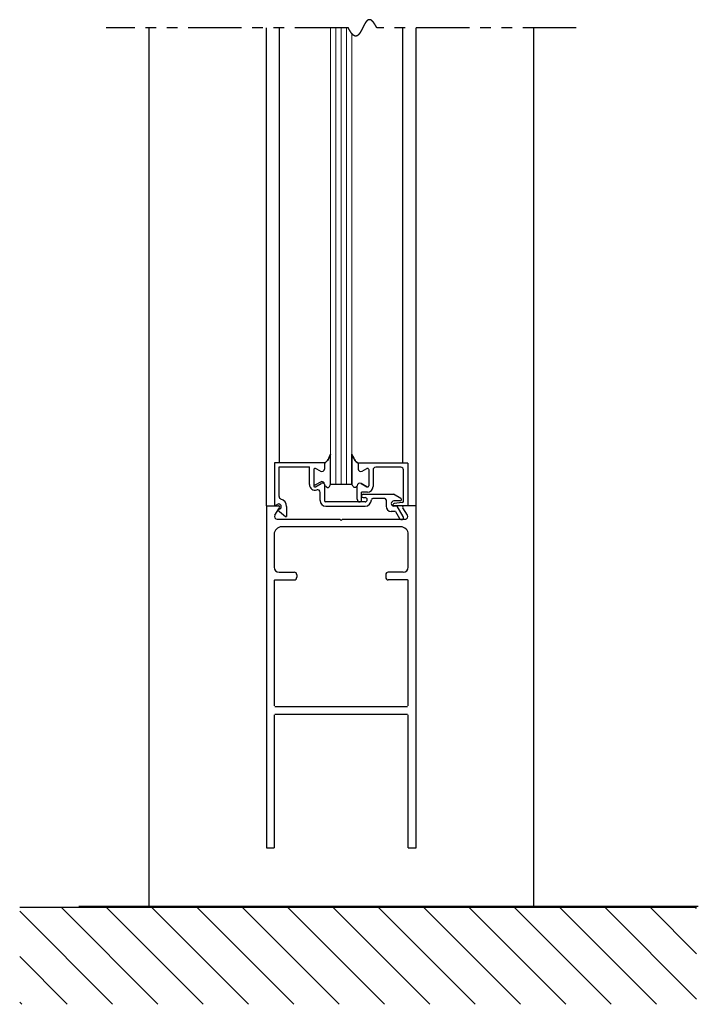
# Model space of a CAD drawing. Extents: x 0 to 60, y -1.2 to 81.5.
# Drawn here: x 41.9 to 49.8, y 30.1 to 41.6 of the extents above; entities that cross this region are included whole.
import ezdxf

# ---------------------------------------------------------------- set-up
doc = ezdxf.new("R2010")
doc.units = 0
doc.header["$MEASUREMENT"] = 0
doc.linetypes.add('PHANTOM2', pattern=[1.25, 0.625, -0.125, 0.125, -0.125, 0.125, -0.125])
for name, color, linetype, lineweight in [('GLASS', 121, 'CONTINUOUS', 9), ('Hatch', 3, 'CONTINUOUS', 25), ('Object', 7, 'CONTINUOUS', 30), ('OBJECT DETAIL', 254, 'CONTINUOUS', 25), ('SECTION', 6, 'PHANTOM2', 25), ('SWEEP', 5, 'CONTINUOUS', 15)]:
    doc.layers.add(name, color=color, linetype=linetype, lineweight=lineweight)

msp = doc.modelspace()

# ---------------------------------------------------------------- linework, layer by layer
at = {"layer": 'GLASS'}
for p, q in [((45.51734, 41.49474), (45.51734, 36.1566)), ((45.57984, 36.1566), (45.57984, 41.49474)), ((45.64234, 36.1566), (45.64234, 41.49474)), ((45.70484, 36.1566), (45.70484, 41.49474)), ((45.76734, 36.1566), (45.76734, 41.42702))]:
    msp.add_line(p, q, dxfattribs=at)
at = {"layer": 'Hatch'}
for p, q in [((49.80091, 31.20717), (41.87965, 31.20717)), ((43.49757, 30.07668), (42.36708, 31.20717)), ((44.0279, 30.07668), (42.89741, 31.20717)), ((44.55823, 30.07668), (43.42774, 31.20717)), ((45.08856, 30.07668), (43.95807, 31.20717)), ((45.61889, 30.07668), (44.4884, 31.20717)), ((46.14922, 30.07668), (45.01873, 31.20717)), ((46.67955, 30.07668), (45.54906, 31.20717)), ((47.20988, 30.07668), (46.07939, 31.20717)), ((47.74021, 30.07668), (46.60972, 31.20717)), ((48.27054, 30.07668), (47.14005, 31.20717)), ((48.80087, 30.07668), (47.67038, 31.20717)), ((49.3312, 30.07668), (48.20071, 31.20717)), ((49.80091, 30.13731), (48.73104, 31.20717)), ((49.80091, 30.66764), (49.26137, 31.20717)), ((49.80091, 31.19797), (49.7917, 31.20717)), ((42.96724, 30.07668), (41.87965, 31.16427)), ((42.43691, 30.07668), (41.87965, 30.63394)), ((41.90658, 30.07668), (41.87965, 30.10361))]:
    msp.add_line(p, q, dxfattribs=at)
at = {"layer": 'Object'}
for p, q in [((43.39235, 41.49474), (43.39235, 31.2191)), ((44.76739, 35.9066), (44.76739, 41.49474)), ((44.92191, 36.4116), (44.92191, 41.49474)), ((46.36341, 36.4066), (46.36341, 41.49474)), ((46.51737, 35.9066), (46.51737, 41.49474)), ((47.89235, 41.49474), (47.89235, 31.2191)), ((44.76737, 35.9066), (44.90785, 35.9066)), ((44.76739, 35.9066), (44.76739, 31.9066)), ((44.86707, 35.79674), (44.92129, 35.88191)), ((46.27678, 35.8396), (46.22837, 35.8396)), ((46.29872, 35.9016), (46.25937, 35.9016)), ((46.42037, 35.9066), (46.26537, 35.9066)), ((46.27678, 35.8396), (46.32443, 35.75707)), ((46.36773, 35.78207), (46.29872, 35.9016)), ((46.41764, 35.79674), (46.36341, 35.88191)), ((46.51737, 35.9066), (46.37685, 35.9066)), ((46.51737, 31.9066), (46.51737, 35.9066)), ((44.89335, 35.7506), (45.62636, 35.7506)), ((45.62636, 35.7506), (45.64235, 35.7346)), ((45.65835, 35.7506), (45.64235, 35.7346)), ((45.65835, 35.7506), (46.39772, 35.7506)), ((46.33737, 35.6606), (44.94739, 35.6606)), ((44.85739, 35.5706), (44.85739, 35.1901)), ((46.42737, 35.1901), (46.42737, 35.5706)), ((44.91739, 35.1301), (45.09239, 35.1301)), ((46.36737, 35.1301), (46.19237, 35.1301)), ((44.85739, 35.0321), (44.85739, 33.5671)), ((44.86539, 35.0401), (45.09239, 35.0401)), ((45.12239, 35.1001), (45.12239, 35.0701)), ((46.16237, 35.1001), (46.16237, 35.0701)), ((46.41937, 35.0401), (46.19237, 35.0401)), ((46.42737, 33.5671), (46.42737, 35.0321)), ((44.86539, 33.5591), (46.41937, 33.5591)), ((46.51737, 31.9066), (46.51737, 33.5921)), ((44.85739, 33.4611), (44.85739, 31.9066)), ((44.86539, 33.4691), (46.41937, 33.4691)), ((46.42737, 31.9066), (46.42737, 33.4611)), ((44.76739, 31.9066), (44.85739, 31.9066)), ((46.42737, 31.9066), (46.51737, 31.9066)), ((49.82097, 31.2191), (42.57022, 31.2191))]:
    msp.add_line(p, q, dxfattribs=at)
for centre, radius, start, end in [((44.90785, 35.8906), 0.016, 327.139919, 90), ((46.37685, 35.8906), 0.016, 90, 212.860081), ((44.89235, 35.7806), 0.03, 147.44785, 270), ((46.34608, 35.76957), 0.025, 210, 30), ((46.39235, 35.7806), 0.03, 270, 32.55215), ((44.94739, 35.5706), 0.09, 90, 180), ((46.33737, 35.5706), 0.09, 360, 90), ((44.91739, 35.1901), 0.06, 180, 270), ((45.09239, 35.1001), 0.03, 360, 90), ((46.19237, 35.1001), 0.03, 90, 180), ((46.36737, 35.1901), 0.06, 270, 360), ((44.86539, 35.0321), 0.008, 90, 180), ((45.09239, 35.0701), 0.03, 270, 0), ((46.19237, 35.0701), 0.03, 180, 270), ((46.41937, 35.0321), 0.008, 0, 90)]:
    msp.add_arc(centre, radius, start, end, dxfattribs=at)
at = {"layer": 'OBJECT DETAIL'}
for p, q in [((45.51734, 36.16035), (45.51734, 36.50973)), ((45.76734, 36.16035), (45.76734, 36.50973)), ((45.76734, 36.50973), (45.76734, 36.16035)), ((44.86437, 35.9116), (44.86437, 36.4116)), ((44.86437, 36.4116), (45.44537, 36.4116)), ((45.44532, 36.4066), (45.44532, 36.3366)), ((45.44537, 36.4116), (45.44537, 36.3546)), ((45.83937, 36.4066), (45.83937, 36.3366)), ((46.42037, 36.4066), (45.83937, 36.4066)), ((45.83937, 36.4066), (45.83937, 36.3366)), ((46.42037, 36.4066), (46.42037, 35.9066)), ((44.91437, 36.01555), (44.91437, 36.3616)), ((44.91437, 36.3616), (45.27037, 36.3616)), ((45.27037, 36.15412), (45.27037, 36.3616)), ((45.32032, 36.32909), (45.32032, 36.14133)), ((45.39882, 36.30975), (45.34282, 36.34208)), ((45.88587, 36.30975), (45.94187, 36.34208)), ((45.88587, 36.30975), (45.94187, 36.34208)), ((45.96437, 36.32909), (45.96437, 36.14133)), ((45.96437, 36.32909), (45.96437, 36.14133)), ((46.01437, 36.3256), (46.01437, 36.13035)), ((46.33937, 36.3566), (46.04537, 36.3566)), ((46.37037, 35.95987), (46.37037, 36.3256)), ((45.34282, 36.12834), (45.40882, 36.16644)), ((45.39887, 36.18444), (45.34287, 36.15211)), ((45.44537, 36.1576), (45.44537, 35.9666)), ((45.76734, 36.1566), (45.51734, 36.1566)), ((45.76734, 36.1566), (45.76734, 36.16035)), ((45.94187, 36.12834), (45.87587, 36.16644)), ((45.87587, 36.16644), (45.94187, 36.12834)), ((45.39537, 35.9666), (45.39537, 36.06261)), ((45.82937, 35.9826), (45.82937, 36.13411)), ((45.87937, 35.9666), (45.87937, 36.06535)), ((45.94937, 36.06535), (45.87937, 36.06535)), ((45.89937, 36.0416), (46.25427, 36.0416)), ((46.34089, 35.99159), (46.25427, 36.0416)), ((44.86437, 35.9116), (44.89886, 35.92538)), ((45.92137, 35.9516), (45.46037, 35.9516)), ((45.86037, 35.9516), (45.86437, 35.9516)), ((45.87937, 36.0216), (45.87937, 36.0216)), ((45.89937, 36.0016), (45.92137, 36.0016)), ((45.94637, 35.9766), (45.94637, 35.9766)), ((46.15137, 35.9916), (46.01137, 35.9916)), ((46.16637, 35.9766), (46.16637, 35.9016)), ((46.33339, 35.9636), (46.25937, 35.9636)), ((46.3572, 35.94498), (46.26354, 35.93348)), ((44.92187, 35.86781), (44.89837, 35.85842)), ((44.89837, 35.85842), (44.98842, 35.78286)), ((45.00337, 35.8966), (45.00337, 35.78067)), ((45.46037, 35.9016), (45.92137, 35.9016))]:
    msp.add_line(p, q, dxfattribs=at)
for points in [[(45.51734, 36.50973), (45.50527, 36.48342), (45.49576, 36.46336), (45.48797, 36.44834), (45.48106, 36.43716), (45.47418, 36.4286), (45.4665, 36.42146), (45.45716, 36.41453), (45.44532, 36.4066)], [(45.44532, 36.4066), (45.45716, 36.41453), (45.4665, 36.42146), (45.47418, 36.4286), (45.48106, 36.43716), (45.48797, 36.44834), (45.49576, 36.46336), (45.50527, 36.48342), (45.51734, 36.50973)], [(45.76734, 36.50973), (45.77942, 36.48342), (45.78893, 36.46336), (45.79672, 36.44834), (45.80363, 36.43716), (45.8105, 36.4286), (45.81819, 36.42146), (45.82753, 36.41453), (45.83937, 36.4066)], [(45.83937, 36.4066), (45.82753, 36.41453), (45.81819, 36.42146), (45.8105, 36.4286), (45.80363, 36.43716), (45.79672, 36.44834), (45.78893, 36.46336), (45.77942, 36.48342), (45.76734, 36.50973)], [(45.45532, 36.1396), (45.46037, 36.13403), (45.46489, 36.1296), (45.46898, 36.1262), (45.47271, 36.12369), (45.47618, 36.12197), (45.47947, 36.12091), (45.48265, 36.12041), (45.48583, 36.12033), (45.48908, 36.12065), (45.49244, 36.12162), (45.49595, 36.12359), (45.49967, 36.1269), (45.50362, 36.13189), (45.50786, 36.1389), (45.51242, 36.14827), (45.51734, 36.16035)], [(45.45532, 36.1396), (45.46037, 36.13403), (45.46489, 36.1296), (45.46898, 36.1262), (45.47271, 36.12369), (45.47618, 36.12197), (45.47947, 36.12091), (45.48265, 36.12041), (45.48583, 36.12033), (45.48908, 36.12065), (45.49244, 36.12162), (45.49595, 36.12359), (45.49967, 36.1269), (45.50362, 36.13189), (45.50786, 36.1389), (45.51242, 36.14827), (45.51734, 36.16035)], [(45.82937, 36.1396), (45.82432, 36.13403), (45.81979, 36.1296), (45.8157, 36.1262), (45.81197, 36.12369), (45.8085, 36.12197), (45.80522, 36.12091), (45.80203, 36.12041), (45.79885, 36.12033), (45.79561, 36.12065), (45.79225, 36.12162), (45.78873, 36.12359), (45.78502, 36.1269), (45.78106, 36.13189), (45.77682, 36.1389), (45.77227, 36.14827), (45.76734, 36.16035)], [(45.82937, 36.1396), (45.82432, 36.13403), (45.81979, 36.1296), (45.8157, 36.1262), (45.81197, 36.12369), (45.8085, 36.12197), (45.80522, 36.12091), (45.80203, 36.12041), (45.79885, 36.12033), (45.79561, 36.12065), (45.79225, 36.12162), (45.78873, 36.12359), (45.78502, 36.1269), (45.78106, 36.13189), (45.77682, 36.1389), (45.77227, 36.14827), (45.76734, 36.16035)]]:
    msp.add_lwpolyline(points, dxfattribs=at)
for centre, radius, start, end in [((45.33532, 36.32909), 0.015, 60, 180), ((45.41432, 36.3366), 0.031, 240, 0), ((45.87037, 36.3366), 0.031, 180, 300), ((45.87037, 36.3366), 0.031, 180, 300), ((45.94937, 36.32909), 0.015, 360, 120), ((45.94937, 36.32909), 0.015, 360, 120), ((46.04537, 36.3256), 0.031, 90, 180), ((46.33937, 36.3256), 0.031, 360, 90), ((45.33537, 36.1651), 0.015, 180, 300), ((45.41437, 36.1576), 0.031, 360, 120), ((45.42432, 36.1396), 0.031, 0, 120), ((45.86037, 36.1396), 0.031, 60, 180), ((45.86037, 36.1396), 0.031, 60, 180), ((45.33537, 36.15412), 0.065, 180, 287.582776), ((45.33532, 36.14133), 0.015, 180, 300), ((45.36437, 36.06261), 0.031, 0, 107.582776), ((45.89937, 36.0216), 0.02, 90, 180), ((45.94937, 36.14133), 0.015, 240, 0), ((45.94937, 36.14133), 0.015, 240, 0), ((45.94937, 36.13035), 0.065, 270, 0), ((44.91037, 35.8966), 0.031, 291.78, 111.784254), ((44.94537, 36.01555), 0.031, 180, 253.604981), ((44.91037, 35.8966), 0.093, 360, 73.604981), ((45.46037, 35.9666), 0.065, 180, 270), ((45.46037, 35.9666), 0.015, 180, 270), ((45.86037, 35.9826), 0.031, 180, 270), ((45.86437, 35.9666), 0.015, 270, 360), ((45.89937, 36.0216), 0.02, 180, 270), ((45.92137, 35.9766), 0.025, 0, 90), ((45.92137, 35.9766), 0.025, 270, 360), ((45.92137, 35.9766), 0.075, 270, 0), ((46.01137, 35.9766), 0.015, 90, 180), ((46.15137, 35.9766), 0.015, 360, 90), ((46.25937, 35.9326), 0.031, 90, 270), ((46.26537, 35.91859), 0.015, 97, 174.251182), ((46.33339, 35.9786), 0.015, 270, 60), ((46.35537, 35.95987), 0.015, 277, 360), ((46.22837, 35.9016), 0.062, 180, 270), ((46.26537, 35.9216), 0.015, 185.748818, 270), ((44.99777, 35.79458), 0.015, 231.41849, 291.90893)]:
    msp.add_arc(centre, radius, start, end, dxfattribs=at)
at = {"layer": 'SECTION'}
for p, q in [((45.72569, 41.49474), (42.89235, 41.49474)), ((48.39235, 41.49474), (46.05902, 41.49474))]:
    msp.add_line(p, q, dxfattribs=at)
msp.add_lwpolyline([(46.05902, 41.49474), (46.05852, 41.49574), (46.05803, 41.49673), (46.05753, 41.49772), (46.05703, 41.49869), (46.05654, 41.49967), (46.05604, 41.50063), (46.05555, 41.5016), (46.05506, 41.50255), (46.05456, 41.5035), (46.05407, 41.50444), (46.05358, 41.50538), (46.05309, 41.50631), (46.05261, 41.50724), (46.05212, 41.50816), (46.05163, 41.50907), (46.05115, 41.50998), (46.05067, 41.51089), (46.05018, 41.51178), (46.0497, 41.51267), (46.04922, 41.51356), (46.04874, 41.51444), (46.04826, 41.51531), (46.04778, 41.51618), (46.04731, 41.51704), (46.04683, 41.5179), (46.04636, 41.51875), (46.04588, 41.5196), (46.04541, 41.52043), (46.04494, 41.52127), (46.04446, 41.5221), (46.04399, 41.52292), (46.04352, 41.52374), (46.04306, 41.52455), (46.04259, 41.52535), (46.04212, 41.52615), (46.04166, 41.52695), (46.04119, 41.52774), (46.04073, 41.52852), (46.04026, 41.5293), (46.0398, 41.53007), (46.03934, 41.53084), (46.03888, 41.5316), (46.03842, 41.53235), (46.03796, 41.53311), (46.03751, 41.53385), (46.03705, 41.53459), (46.03659, 41.53532), (46.03614, 41.53605), (46.03568, 41.53678), (46.03523, 41.53749), (46.03478, 41.53821), (46.03433, 41.53891), (46.03388, 41.53961), (46.03343, 41.54031), (46.03298, 41.541), (46.03253, 41.54169), (46.03209, 41.54237), (46.03164, 41.54304), (46.0312, 41.54371), (46.03075, 41.54438), (46.03031, 41.54503), (46.02987, 41.54569), (46.02942, 41.54634), (46.02898, 41.54698), (46.02854, 41.54762), (46.02811, 41.54825), (46.02767, 41.54888), (46.02723, 41.5495), (46.02679, 41.55012), (46.02636, 41.55073), (46.02592, 41.55134), (46.02549, 41.55194), (46.02506, 41.55253), (46.02463, 41.55313), (46.0242, 41.55371), (46.02376, 41.55429), (46.02334, 41.55487), (46.02291, 41.55544), (46.02248, 41.55601), (46.02205, 41.55657), (46.02163, 41.55712), (46.0212, 41.55767), (46.02078, 41.55822), (46.02035, 41.55876), (46.01993, 41.5593), (46.01951, 41.55983), (46.01909, 41.56035), (46.01867, 41.56087), (46.01825, 41.56139), (46.01783, 41.5619), (46.01741, 41.56241), (46.017, 41.56291), (46.01658, 41.56341), (46.01616, 41.5639), (46.01575, 41.56438), (46.01534, 41.56486), (46.01492, 41.56534), (46.01451, 41.56581), (46.0141, 41.56628), (46.01369, 41.56674), (46.01328, 41.5672), (46.01287, 41.56765), (46.01246, 41.5681), (46.01206, 41.56855), (46.01165, 41.56898), (46.01124, 41.56942), (46.01084, 41.56985), (46.01044, 41.57027), (46.01003, 41.57069), (46.00963, 41.57111), (46.00923, 41.57152), (46.00883, 41.57192), (46.00843, 41.57232), (46.00803, 41.57272), (46.00763, 41.57311), (46.00723, 41.5735), (46.00683, 41.57388), (46.00644, 41.57426), (46.00604, 41.57463), (46.00565, 41.575), (46.00525, 41.57536), (46.00486, 41.57572), (46.00447, 41.57608), (46.00408, 41.57643), (46.00368, 41.57677), (46.00329, 41.57712), (46.0029, 41.57745), (46.00252, 41.57779), (46.00213, 41.57811), (46.00174, 41.57844), (46.00135, 41.57876), (46.00097, 41.57907), (46.00058, 41.57938), (46.0002, 41.57969), (45.99982, 41.57999), (45.99943, 41.58029), (45.99905, 41.58058), (45.99867, 41.58087), (45.99829, 41.58115), (45.99791, 41.58143), (45.99753, 41.58171), (45.99715, 41.58198), (45.99677, 41.58224), (45.9964, 41.58251), (45.99602, 41.58277), (45.99564, 41.58302), (45.99527, 41.58327), (45.99489, 41.58352), (45.99452, 41.58376), (45.99415, 41.58399), (45.99378, 41.58423), (45.9934, 41.58446), (45.99303, 41.58468), (45.99266, 41.5849), (45.99229, 41.58512), (45.99193, 41.58533), (45.99156, 41.58554), (45.99119, 41.58574), (45.99082, 41.58594), (45.99046, 41.58614), (45.99009, 41.58633), (45.98973, 41.58651), (45.98936, 41.5867), (45.989, 41.58688), (45.98864, 41.58705), (45.98828, 41.58722), (45.98791, 41.58739), (45.98755, 41.58755), (45.98719, 41.58771), (45.98684, 41.58787), (45.98648, 41.58802), (45.98612, 41.58817), (45.98576, 41.58831), (45.9854, 41.58845), (45.98505, 41.58859), (45.98469, 41.58872), (45.98434, 41.58885), (45.98398, 41.58897), (45.98363, 41.58909), (45.98328, 41.58921), (45.98293, 41.58932), (45.98258, 41.58943), (45.98222, 41.58953), (45.98187, 41.58963), (45.98152, 41.58973), (45.98118, 41.58983), (45.98083, 41.58992), (45.98048, 41.59), (45.98013, 41.59008), (45.97979, 41.59016), (45.97944, 41.59024), (45.9791, 41.59031), (45.97875, 41.59037), (45.97841, 41.59044), (45.97806, 41.5905), (45.97772, 41.59055), (45.97738, 41.59061), (45.97704, 41.59066), (45.9767, 41.5907), (45.97636, 41.59074), (45.97602, 41.59078), (45.97568, 41.59082), (45.97534, 41.59085), (45.975, 41.59087), (45.97466, 41.5909), (45.97433, 41.59092), (45.97399, 41.59094), (45.97365, 41.59095), (45.97332, 41.59096), (45.97299, 41.59097), (45.97265, 41.59097), (45.97232, 41.59097), (45.97199, 41.59096), (45.97165, 41.59096), (45.97132, 41.59095), (45.97099, 41.59093), (45.97066, 41.59091), (45.97033, 41.59089), (45.97, 41.59087), (45.96967, 41.59084), (45.96935, 41.59081), (45.96902, 41.59077), (45.96869, 41.59074), (45.96836, 41.59069), (45.96804, 41.59065), (45.96771, 41.5906), (45.96739, 41.59055), (45.96706, 41.5905), (45.96674, 41.59044), (45.96642, 41.59038), (45.96609, 41.59031), (45.96577, 41.59025), (45.96545, 41.59018), (45.96513, 41.5901), (45.96481, 41.59002), (45.96449, 41.58994), (45.96417, 41.58986), (45.96385, 41.58977), (45.96353, 41.58968), (45.96321, 41.58959), (45.9629, 41.5895), (45.96258, 41.5894), (45.96226, 41.58929), (45.96195, 41.58919), (45.96163, 41.58908), (45.96132, 41.58897), (45.961, 41.58886), (45.96069, 41.58874), (45.96038, 41.58862), (45.96006, 41.58849), (45.95975, 41.58837), (45.95944, 41.58824), (45.95913, 41.58811), (45.95882, 41.58797), (45.95851, 41.58783), (45.9582, 41.58769), (45.95789, 41.58755), (45.95758, 41.5874), (45.95727, 41.58725), (45.95696, 41.5871), (45.95666, 41.58694), (45.95635, 41.58678), (45.95604, 41.58662), (45.95574, 41.58646), (45.95543, 41.58629), (45.95513, 41.58612), (45.95482, 41.58594), (45.95452, 41.58577), (45.95421, 41.58559), (45.95391, 41.58541), (45.95361, 41.58523), (45.95331, 41.58504), (45.953, 41.58485), (45.9527, 41.58466), (45.9524, 41.58446), (45.9521, 41.58426), (45.9518, 41.58406), (45.9515, 41.58386), (45.9512, 41.58366), (45.9509, 41.58345), (45.95061, 41.58324), (45.95031, 41.58302), (45.95001, 41.58281), (45.94971, 41.58259), (45.94942, 41.58237), (45.94912, 41.58214), (45.94883, 41.58192), (45.94853, 41.58169), (45.94824, 41.58146), (45.94794, 41.58122), (45.94765, 41.58098), (45.94736, 41.58075), (45.94706, 41.5805), (45.94677, 41.58026), (45.94648, 41.58001), (45.94619, 41.57976), (45.94589, 41.57951), (45.9456, 41.57926), (45.94531, 41.579), (45.94502, 41.57874), (45.94473, 41.57848), (45.94444, 41.57822), (45.94415, 41.57795), (45.94387, 41.57768), (45.94358, 41.57741), (45.94329, 41.57714), (45.943, 41.57687), (45.94271, 41.57659), (45.94243, 41.57631), (45.94214, 41.57603), (45.94186, 41.57574), (45.94157, 41.57545), (45.94129, 41.57517), (45.941, 41.57487), (45.94072, 41.57458), (45.94043, 41.57428), (45.94015, 41.57399), (45.93986, 41.57369), (45.93958, 41.57338), (45.9393, 41.57308), (45.93902, 41.57277), (45.93874, 41.57246), (45.93845, 41.57215), (45.93817, 41.57184), (45.93789, 41.57152), (45.93761, 41.57121), (45.93733, 41.57089), (45.93705, 41.57057), (45.93677, 41.57024), (45.93649, 41.56992), (45.93621, 41.56959), (45.93594, 41.56926), (45.93566, 41.56893), (45.93538, 41.56859), (45.9351, 41.56826), (45.93483, 41.56792), (45.93455, 41.56758), (45.93427, 41.56724), (45.934, 41.5669), (45.93372, 41.56655), (45.93345, 41.5662), (45.93317, 41.56585), (45.9329, 41.5655), (45.93262, 41.56515), (45.93235, 41.5648), (45.93207, 41.56444), (45.9318, 41.56408), (45.93153, 41.56372), (45.93125, 41.56336), (45.93098, 41.56299), (45.93071, 41.56263), (45.93044, 41.56226), (45.93016, 41.56189), (45.92989, 41.56152), (45.92962, 41.56115), (45.92935, 41.56077), (45.92908, 41.56039), (45.92881, 41.56002), (45.92854, 41.55964), (45.92827, 41.55926), (45.928, 41.55887), (45.92773, 41.55849), (45.92746, 41.5581), (45.92719, 41.55771), (45.92693, 41.55732), (45.92666, 41.55693), (45.92639, 41.55654), (45.92612, 41.55614), (45.92585, 41.55575), (45.92559, 41.55535), (45.92532, 41.55495), (45.92505, 41.55455), (45.92479, 41.55415), (45.92452, 41.55374), (45.92426, 41.55334), (45.92399, 41.55293), (45.92373, 41.55252), (45.92346, 41.55211), (45.9232, 41.5517), (45.92293, 41.55129), (45.92267, 41.55087), (45.9224, 41.55046), (45.92214, 41.55004), (45.92188, 41.54962), (45.92161, 41.5492), (45.92135, 41.54878), (45.92109, 41.54836), (45.92082, 41.54793), (45.92056, 41.54751), (45.9203, 41.54708), (45.92004, 41.54665), (45.91978, 41.54622), (45.91951, 41.54579), (45.91925, 41.54536), (45.91899, 41.54493), (45.91873, 41.54449), (45.91847, 41.54406), (45.91821, 41.54362), (45.91795, 41.54318), (45.91769, 41.54274), (45.91743, 41.5423), (45.91717, 41.54186), (45.91691, 41.54142), (45.91665, 41.54097), (45.91639, 41.54053), (45.91613, 41.54008), (45.91587, 41.53963), (45.91561, 41.53919), (45.91536, 41.53874), (45.9151, 41.53828), (45.91484, 41.53783), (45.91458, 41.53738), (45.91432, 41.53693), (45.91407, 41.53647), (45.91381, 41.53601), (45.91355, 41.53556), (45.9133, 41.5351), (45.91304, 41.53464), (45.91278, 41.53418), (45.91253, 41.53372), (45.91227, 41.53326), (45.91201, 41.53279), (45.91176, 41.53233), (45.9115, 41.53186), (45.91125, 41.5314), (45.91099, 41.53093), (45.91073, 41.53046), (45.91048, 41.53), (45.91022, 41.52953), (45.90997, 41.52906), (45.90971, 41.52859), (45.90946, 41.52811), (45.90921, 41.52764), (45.90895, 41.52717), (45.9087, 41.52669), (45.90844, 41.52622), (45.90819, 41.52574), (45.90793, 41.52527), (45.90768, 41.52479), (45.90743, 41.52431), (45.90717, 41.52383), (45.90692, 41.52335), (45.90667, 41.52287), (45.90641, 41.52239), (45.90616, 41.52191), (45.90591, 41.52143), (45.90565, 41.52095), (45.9054, 41.52046), (45.90515, 41.51998), (45.9049, 41.51949), (45.90464, 41.51901), (45.90439, 41.51852), (45.90414, 41.51804), (45.90389, 41.51755), (45.90364, 41.51706), (45.90338, 41.51657), (45.90313, 41.51608), (45.90288, 41.51559), (45.90263, 41.5151), (45.90238, 41.51461), (45.90212, 41.51412), (45.90187, 41.51363), (45.90162, 41.51314), (45.90137, 41.51265), (45.90112, 41.51216), (45.90087, 41.51166), (45.90062, 41.51117), (45.90037, 41.51068), (45.90011, 41.51018), (45.89986, 41.50969), (45.89961, 41.50919), (45.89936, 41.5087), (45.89911, 41.5082), (45.89886, 41.50771), (45.89861, 41.50721), (45.89836, 41.50671), (45.89811, 41.50622), (45.89786, 41.50572), (45.89761, 41.50522), (45.89736, 41.50473), (45.89711, 41.50423), (45.89686, 41.50373), (45.89661, 41.50323), (45.89636, 41.50273), (45.89611, 41.50224), (45.89586, 41.50174), (45.89561, 41.50124), (45.89536, 41.50074), (45.89511, 41.50024), (45.89486, 41.49974), (45.89461, 41.49924), (45.89436, 41.49874), (45.89411, 41.49824), (45.89385, 41.49774), (45.8936, 41.49724), (45.89335, 41.49674), (45.8931, 41.49624), (45.89285, 41.49574), (45.8926, 41.49524), (45.89235, 41.49474), (45.8921, 41.49424), (45.89185, 41.49374), (45.8916, 41.49324), (45.89135, 41.49274), (45.8911, 41.49224), (45.89085, 41.49174), (45.8906, 41.49124), (45.89035, 41.49074), (45.8901, 41.49024), (45.88985, 41.48974), (45.8896, 41.48925), (45.88935, 41.48875), (45.8891, 41.48825), (45.88885, 41.48775), (45.8886, 41.48725), (45.88835, 41.48675), (45.8881, 41.48625), (45.88785, 41.48575), (45.8876, 41.48526), (45.88735, 41.48476), (45.8871, 41.48426), (45.88685, 41.48376), (45.8866, 41.48327), (45.88635, 41.48277), (45.8861, 41.48227), (45.88585, 41.48178), (45.8856, 41.48128), (45.88535, 41.48079), (45.8851, 41.48029), (45.88485, 41.4798), (45.88459, 41.4793), (45.88434, 41.47881), (45.88409, 41.47831), (45.88384, 41.47782), (45.88359, 41.47733), (45.88334, 41.47684), (45.88309, 41.47634), (45.88284, 41.47585), (45.88258, 41.47536), (45.88233, 41.47487), (45.88208, 41.47438), (45.88183, 41.47389), (45.88158, 41.4734), (45.88133, 41.47291), (45.88107, 41.47242), (45.88082, 41.47194), (45.88057, 41.47145), (45.88032, 41.47096), (45.88007, 41.47048), (45.87981, 41.46999), (45.87956, 41.46951), (45.87931, 41.46902), (45.87906, 41.46854), (45.8788, 41.46806), (45.87855, 41.46757), (45.8783, 41.46709), (45.87804, 41.46661), (45.87779, 41.46613), (45.87754, 41.46565), (45.87728, 41.46517), (45.87703, 41.4647), (45.87678, 41.46422), (45.87652, 41.46374), (45.87627, 41.46327), (45.87601, 41.46279), (45.87576, 41.46232), (45.8755, 41.46184), (45.87525, 41.46137), (45.875, 41.4609), (45.87474, 41.46043), (45.87449, 41.45996), (45.87423, 41.45949), (45.87397, 41.45902), (45.87372, 41.45855), (45.87346, 41.45809), (45.87321, 41.45762), (45.87295, 41.45716), (45.8727, 41.45669), (45.87244, 41.45623), (45.87218, 41.45577), (45.87193, 41.4553), (45.87167, 41.45484), (45.87141, 41.45439), (45.87116, 41.45393), (45.8709, 41.45347), (45.87064, 41.45301), (45.87039, 41.45256), (45.87013, 41.4521), (45.86987, 41.45165), (45.86961, 41.4512), (45.86935, 41.45075), (45.8691, 41.4503), (45.86884, 41.44985), (45.86858, 41.4494), (45.86832, 41.44896), (45.86806, 41.44851), (45.8678, 41.44807), (45.86754, 41.44762), (45.86728, 41.44718), (45.86702, 41.44674), (45.86676, 41.4463), (45.8665, 41.44586), (45.86624, 41.44543), (45.86598, 41.44499), (45.86572, 41.44456), (45.86546, 41.44412), (45.8652, 41.44369), (45.86493, 41.44326), (45.86467, 41.44283), (45.86441, 41.4424), (45.86415, 41.44198), (45.86389, 41.44155), (45.86362, 41.44113), (45.86336, 41.4407), (45.8631, 41.44028), (45.86283, 41.43986), (45.86257, 41.43944), (45.86231, 41.43903), (45.86204, 41.43861), (45.86178, 41.4382), (45.86151, 41.43778), (45.86125, 41.43737), (45.86098, 41.43696), (45.86072, 41.43655), (45.86045, 41.43615), (45.86019, 41.43574), (45.85992, 41.43534), (45.85966, 41.43494), (45.85939, 41.43454), (45.85912, 41.43414), (45.85886, 41.43374), (45.85859, 41.43334), (45.85832, 41.43295), (45.85805, 41.43255), (45.85778, 41.43216), (45.85752, 41.43177), (45.85725, 41.43138), (45.85698, 41.431), (45.85671, 41.43061), (45.85644, 41.43023), (45.85617, 41.42985), (45.8559, 41.42947), (45.85563, 41.42909), (45.85536, 41.42871), (45.85509, 41.42834), (45.85482, 41.42797), (45.85455, 41.42759), (45.85427, 41.42723), (45.854, 41.42686), (45.85373, 41.42649), (45.85346, 41.42613), (45.85318, 41.42577), (45.85291, 41.4254), (45.85264, 41.42505), (45.85236, 41.42469), (45.85209, 41.42433), (45.85181, 41.42398), (45.85154, 41.42363), (45.85126, 41.42328), (45.85099, 41.42293), (45.85071, 41.42259), (45.85044, 41.42224), (45.85016, 41.4219), (45.84988, 41.42156), (45.84961, 41.42123), (45.84933, 41.42089), (45.84905, 41.42056), (45.84877, 41.42022), (45.8485, 41.4199), (45.84822, 41.41957), (45.84794, 41.41924), (45.84766, 41.41892), (45.84738, 41.4186), (45.8471, 41.41828), (45.84682, 41.41796), (45.84654, 41.41765), (45.84626, 41.41733), (45.84597, 41.41702), (45.84569, 41.41671), (45.84541, 41.41641), (45.84513, 41.4161), (45.84484, 41.4158), (45.84456, 41.4155), (45.84428, 41.4152), (45.84399, 41.4149), (45.84371, 41.41461), (45.84342, 41.41432), (45.84314, 41.41403), (45.84285, 41.41374), (45.84257, 41.41346), (45.84228, 41.41318), (45.84199, 41.4129), (45.84171, 41.41262), (45.84142, 41.41234), (45.84113, 41.41207), (45.84084, 41.4118), (45.84056, 41.41153), (45.84027, 41.41127), (45.83998, 41.411), (45.83969, 41.41074), (45.8394, 41.41048), (45.83911, 41.41023), (45.83882, 41.40997), (45.83852, 41.40972), (45.83823, 41.40947), (45.83794, 41.40923), (45.83765, 41.40898), (45.83735, 41.40874), (45.83706, 41.4085), (45.83677, 41.40826), (45.83647, 41.40803), (45.83618, 41.4078), (45.83588, 41.40757), (45.83559, 41.40734), (45.83529, 41.40712), (45.83499, 41.4069), (45.8347, 41.40668), (45.8344, 41.40646), (45.8341, 41.40625), (45.8338, 41.40604), (45.83351, 41.40583), (45.83321, 41.40562), (45.83291, 41.40542), (45.83261, 41.40522), (45.83231, 41.40502), (45.83201, 41.40483), (45.83171, 41.40464), (45.8314, 41.40445), (45.8311, 41.40426), (45.8308, 41.40408), (45.8305, 41.40389), (45.83019, 41.40372), (45.82989, 41.40354), (45.82958, 41.40337), (45.82928, 41.4032), (45.82897, 41.40303), (45.82867, 41.40287), (45.82836, 41.4027), (45.82805, 41.40255), (45.82775, 41.40239), (45.82744, 41.40224), (45.82713, 41.40209), (45.82682, 41.40194), (45.82651, 41.40179), (45.8262, 41.40165), (45.82589, 41.40152), (45.82558, 41.40138), (45.82527, 41.40125), (45.82496, 41.40112), (45.82465, 41.40099), (45.82433, 41.40087), (45.82402, 41.40075), (45.82371, 41.40063), (45.82339, 41.40052), (45.82308, 41.4004), (45.82276, 41.4003), (45.82245, 41.40019), (45.82213, 41.40009), (45.82181, 41.39999), (45.8215, 41.39989), (45.82118, 41.3998), (45.82086, 41.39971), (45.82054, 41.39962), (45.82022, 41.39954), (45.8199, 41.39946), (45.81958, 41.39938), (45.81926, 41.39931), (45.81894, 41.39924), (45.81862, 41.39917), (45.81829, 41.39911), (45.81797, 41.39905), (45.81765, 41.39899), (45.81732, 41.39893), (45.817, 41.39888), (45.81667, 41.39884), (45.81635, 41.39879), (45.81602, 41.39875), (45.81569, 41.39871), (45.81536, 41.39868), (45.81504, 41.39865), (45.81471, 41.39862), (45.81438, 41.39859), (45.81405, 41.39857), (45.81372, 41.39855), (45.81339, 41.39854), (45.81306, 41.39853), (45.81272, 41.39852), (45.81239, 41.39852), (45.81206, 41.39852), (45.81172, 41.39852), (45.81139, 41.39853), (45.81105, 41.39854), (45.81072, 41.39855), (45.81038, 41.39857), (45.81005, 41.39859), (45.80971, 41.39861), (45.80937, 41.39864), (45.80903, 41.39867), (45.80869, 41.3987), (45.80835, 41.39874), (45.80801, 41.39878), (45.80767, 41.39883), (45.80733, 41.39888), (45.80699, 41.39893), (45.80665, 41.39899), (45.8063, 41.39905), (45.80596, 41.39911), (45.80561, 41.39918), (45.80527, 41.39925), (45.80492, 41.39932), (45.80458, 41.3994), (45.80423, 41.39948), (45.80388, 41.39957), (45.80353, 41.39966), (45.80319, 41.39975), (45.80284, 41.39985), (45.80249, 41.39995), (45.80213, 41.40006), (45.80178, 41.40016), (45.80143, 41.40028), (45.80108, 41.40039), (45.80072, 41.40051), (45.80037, 41.40064), (45.80002, 41.40077), (45.79966, 41.4009), (45.79931, 41.40103), (45.79895, 41.40117), (45.79859, 41.40132), (45.79823, 41.40146), (45.79787, 41.40162), (45.79752, 41.40177), (45.79716, 41.40193), (45.79679, 41.40209), (45.79643, 41.40226), (45.79607, 41.40243), (45.79571, 41.40261), (45.79535, 41.40279), (45.79498, 41.40297), (45.79462, 41.40316), (45.79425, 41.40335), (45.79389, 41.40354), (45.79352, 41.40374), (45.79315, 41.40395), (45.79278, 41.40416), (45.79242, 41.40437), (45.79205, 41.40458), (45.79168, 41.40481), (45.79131, 41.40503), (45.79093, 41.40526), (45.79056, 41.40549), (45.79019, 41.40573), (45.78982, 41.40597), (45.78944, 41.40622), (45.78907, 41.40647), (45.78869, 41.40672), (45.78831, 41.40698), (45.78794, 41.40724), (45.78756, 41.40751), (45.78718, 41.40778), (45.7868, 41.40805), (45.78642, 41.40833), (45.78604, 41.40862), (45.78566, 41.40891), (45.78528, 41.4092), (45.78489, 41.4095), (45.78451, 41.4098), (45.78413, 41.4101), (45.78374, 41.41041), (45.78336, 41.41073), (45.78297, 41.41105), (45.78258, 41.41137), (45.78219, 41.4117), (45.78181, 41.41203), (45.78142, 41.41237), (45.78103, 41.41271), (45.78063, 41.41306), (45.78024, 41.41341), (45.77985, 41.41376), (45.77946, 41.41412), (45.77906, 41.41449), (45.77867, 41.41485), (45.77827, 41.41523), (45.77788, 41.41561), (45.77748, 41.41599), (45.77708, 41.41637), (45.77668, 41.41677), (45.77628, 41.41716), (45.77588, 41.41756), (45.77548, 41.41797), (45.77508, 41.41838), (45.77468, 41.41879), (45.77427, 41.41921), (45.77387, 41.41964), (45.77347, 41.42007), (45.77306, 41.4205), (45.77265, 41.42094), (45.77225, 41.42138), (45.77184, 41.42183), (45.77143, 41.42228), (45.77102, 41.42274), (45.77061, 41.4232), (45.7702, 41.42367), (45.76979, 41.42414), (45.76937, 41.42462), (45.76896, 41.4251), (45.76855, 41.42559), (45.76813, 41.42608), (45.76771, 41.42658), (45.7673, 41.42708), (45.76688, 41.42758), (45.76646, 41.42809), (45.76604, 41.42861), (45.76562, 41.42913), (45.7652, 41.42966), (45.76478, 41.43019), (45.76436, 41.43072), (45.76393, 41.43127), (45.76351, 41.43181), (45.76308, 41.43236), (45.76266, 41.43292), (45.76223, 41.43348), (45.7618, 41.43404), (45.76137, 41.43462), (45.76094, 41.43519), (45.76051, 41.43577), (45.76008, 41.43636), (45.75965, 41.43695), (45.75922, 41.43755), (45.75879, 41.43815), (45.75835, 41.43876), (45.75792, 41.43937), (45.75748, 41.43998), (45.75704, 41.44061), (45.7566, 41.44123), (45.75617, 41.44187), (45.75573, 41.44251), (45.75529, 41.44315), (45.75484, 41.4438), (45.7544, 41.44445), (45.75396, 41.44511), (45.75351, 41.44577), (45.75307, 41.44644), (45.75262, 41.44712), (45.75218, 41.4478), (45.75173, 41.44848), (45.75128, 41.44917), (45.75083, 41.44987), (45.75038, 41.45057), (45.74993, 41.45128), (45.74948, 41.45199), (45.74903, 41.45271), (45.74857, 41.45343), (45.74812, 41.45416), (45.74766, 41.4549), (45.7472, 41.45563), (45.74675, 41.45638), (45.74629, 41.45713), (45.74583, 41.45789), (45.74537, 41.45865), (45.74491, 41.45941), (45.74445, 41.46019), (45.74398, 41.46096), (45.74352, 41.46175), (45.74305, 41.46254), (45.74259, 41.46333), (45.74212, 41.46413), (45.74165, 41.46494), (45.74119, 41.46575), (45.74072, 41.46657), (45.74025, 41.46739), (45.73977, 41.46822), (45.7393, 41.46905), (45.73883, 41.46989), (45.73835, 41.47073), (45.73788, 41.47159), (45.7374, 41.47244), (45.73693, 41.4733), (45.73645, 41.47417), (45.73597, 41.47505), (45.73549, 41.47593), (45.73501, 41.47681), (45.73453, 41.4777), (45.73404, 41.4786), (45.73356, 41.4795), (45.73307, 41.48041), (45.73259, 41.48132), (45.7321, 41.48224), (45.73161, 41.48317), (45.73113, 41.4841), (45.73064, 41.48504), (45.73015, 41.48598), (45.72965, 41.48693), (45.72916, 41.48789), (45.72867, 41.48885), (45.72817, 41.48982), (45.72768, 41.49079), (45.72718, 41.49177), (45.72668, 41.49275), (45.72619, 41.49375), (45.72569, 41.49474)], dxfattribs=at)
at = {"layer": 'SWEEP'}
msp.add_line((44.85737, 31.9066), (44.76737, 31.9066), dxfattribs=at)

doc.saveas('drawing.dxf')
